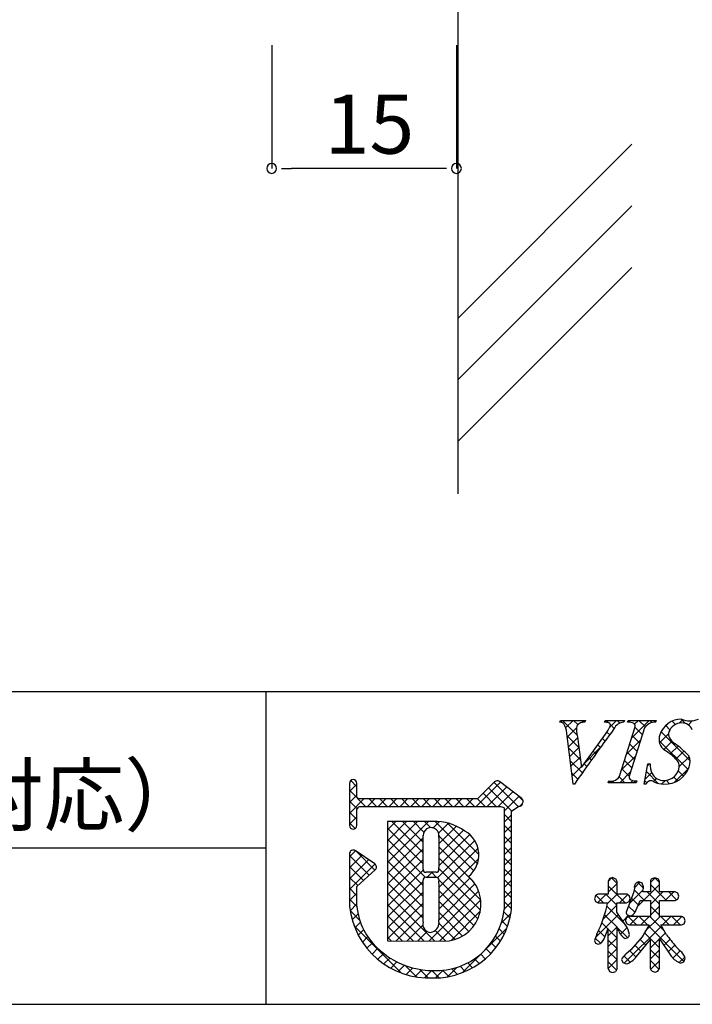
# Model space of a CAD drawing. Extents: x 0 to 281, y 0 to 192.
# Drawn here: x 185 to 212, y 0 to 40 of the extents above; entities that cross this region are included whole.
import ezdxf

# ---------------------------------------------------------------- set-up
doc = ezdxf.new("R2010")
doc.units = 0
doc.header["$LTSCALE"] = 0.3
doc.header["$MEASUREMENT"] = 0
for name, color, linetype in [('壁', 6, 'Continuous'), ('本体１', 7, 'Continuous'), ('枠ライン', 1, 'Continuous'), ('枠文字', 4, 'Continuous'), ('枠横ライン', 9, 'Continuous')]:
    doc.layers.add(name, color=color, linetype=linetype)
doc.styles.get("Standard").update_dxf_attribs({"font": 'txt.shx', "bigfont": 'extfont.shx'})
doc.styles.add('角ゴ', font='txt.shx', dxfattribs={"bigfont": 'extfont.shx'})

msp = doc.modelspace()

# ---------------------------------------------------------------- linework, layer by layer
at = {"color": 0, "linetype": 'ByBlock'}
for p, q in [((195.138, 33.933), (195.538, 33.933)), ((201.838, 33.933), (201.438, 33.933))]:
    msp.add_line(p, q, dxfattribs=at)
for centre, start, end in [((194.738, 33.933), 0, 180), ((202.238, 33.933), 0, 180), ((194.738, 33.933), 180, 0), ((202.238, 33.933), 180, 0)]:
    msp.add_arc(centre, 0.2, start, end, dxfattribs=at)
at = {"layer": '壁', "linetype": 'Continuous'}
for p, q in [((202.288, 130.271), (202.288, 20.724)), ((202.288, 27.845), (209.359, 34.916)), ((202.288, 25.345), (209.359, 32.416)), ((202.288, 22.845), (209.359, 29.916))]:
    msp.add_line(p, q, dxfattribs=at)
at = {"layer": '本体１', "color": 2}
for p, q in [((194.738, 38.933), (194.738, 33.933)), ((202.238, 38.933), (202.238, 33.933)), ((201.438, 33.933), (195.538, 33.933))]:
    msp.add_line(p, q, dxfattribs=at)
at = {"layer": '枠ライン'}
for p, q in [((194.505, 12.681), (194.505, 7.5)), ((194.505, 7.5), (194.505, 0)), ((194.505, 6.341), (137.821, 6.341))]:
    msp.add_line(p, q, dxfattribs=at)
at = {"layer": '枠文字'}
for p, q in [((206.434, 11.452), (206.457, 11.525)), ((206.457, 11.525), (207.474, 11.525)), ((207.474, 11.525), (207.45, 11.452)), ((208.253, 11.452), (208.277, 11.525)), ((208.277, 11.525), (209.06, 11.525)), ((208.872, 9.3), (209.486, 11.219)), ((209.06, 11.525), (209.037, 11.452)), ((209.186, 11.452), (209.209, 11.525)), ((209.209, 11.525), (210.348, 11.525)), ((209.876, 11.219), (209.262, 9.3)), ((210.348, 11.525), (210.325, 11.452)), ((206.979, 8.941), (206.716, 11.009)), ((207.15, 10.86), (207.308, 9.609)), ((207.308, 9.609), (208.286, 10.971)), ((209.861, 8.941), (210.009, 9.763)), ((210.009, 9.763), (210.097, 9.763)), ((197.896, 8.97), (197.896, 8.34)), ((198.196, 8.415), (198.196, 8.97)), ((203.787, 9.029), (203.089, 8.337)), ((204.887, 8.348), (203.984, 9.041)), ((207.029, 8.941), (206.979, 8.941)), ((208.399, 8.995), (208.422, 9.067)), ((209.538, 8.995), (208.399, 8.995)), ((209.561, 9.067), (209.538, 8.995)), ((209.945, 8.941), (209.861, 8.941)), ((198.223, 8.376), (198.196, 8.415)), ((197.896, 8.34), (197.896, 8.186)), ((197.896, 8.186), (197.896, 7.257)), ((198.245, 8.006), (198.298, 8.036)), ((203.089, 8.337), (198.294, 8.337)), ((198.298, 8.036), (203.151, 8.036)), ((203.151, 8.036), (204.039, 8.036)), ((204.039, 8.036), (204.156, 7.988)), ((204.473, 7.837), (204.777, 8.037)), ((204.923, 8.138), (204.925, 8.153)), ((204.945, 8.223), (204.945, 8.228)), ((198.196, 7.257), (198.196, 7.912)), ((204.156, 7.988), (204.172, 7.964)), ((204.172, 7.964), (204.172, 7.919)), ((204.172, 7.919), (204.172, 3.847)), ((204.472, 3.831), (204.473, 7.837)), ((201.282, 7.417), (199.437, 7.415)), ((199.437, 7.415), (199.437, 2.58)), ((197.896, 6.113), (197.896, 3.968)), ((198.923, 5.696), (198.131, 6.238)), ((198.196, 4.783), (198.939, 5.461)), ((198.989, 5.572), (198.988, 5.582)), ((201.41, 5.36), (201.002, 5.36)), ((201.002, 5.155), (201.41, 5.155)), ((201.53, 5.035), (201.53, 5.007)), ((208.454, 5.103), (208.399, 4.987)), ((208.399, 4.987), (208.399, 4.468)), ((208.581, 5.146), (208.454, 5.103)), ((208.756, 4.987), (208.702, 5.099)), ((208.756, 4.468), (208.756, 4.987)), ((209.837, 4.773), (209.784, 4.912)), ((210.113, 4.987), (210.113, 4.561)), ((210.295, 5.138), (210.171, 5.097)), ((210.419, 5.096), (210.295, 5.138)), ((210.475, 4.561), (210.475, 4.987)), ((198.195, 3.984), (198.196, 4.783)), ((208.399, 4.468), (207.995, 4.468)), ((209.139, 4.468), (208.756, 4.468)), ((209.42, 4.523), (209.242, 4.018)), ((209.29, 4.292), (209.25, 4.414)), ((209.464, 4.715), (209.42, 4.523)), ((210.113, 4.561), (209.801, 4.561)), ((211.112, 4.561), (210.475, 4.561)), ((211.267, 4.389), (211.224, 4.506)), ((207.84, 4.288), (207.882, 4.171)), ((207.882, 4.171), (207.995, 4.123)), ((207.995, 4.123), (208.372, 4.123)), ((208.744, 3.737), (208.755, 4.123)), ((208.755, 4.123), (209.139, 4.123)), ((209.242, 4.018), (209.125, 3.739)), ((209.139, 4.123), (209.248, 4.178)), ((209.248, 4.178), (209.29, 4.292)), ((209.494, 3.739), (209.697, 4.219)), ((209.697, 4.219), (210.113, 4.219)), ((210.113, 4.219), (210.113, 3.562)), ((210.475, 4.219), (211.112, 4.219)), ((210.475, 3.562), (210.475, 4.219)), ((211.112, 4.219), (211.226, 4.27)), ((211.226, 4.27), (211.267, 4.389)), ((209.112, 3.203), (208.744, 3.737)), ((209.181, 3.63), (209.295, 3.587)), ((209.103, 3.392), (209.15, 3.272)), ((209.264, 3.562), (209.147, 3.511)), ((209.15, 3.272), (209.264, 3.22)), ((210.113, 3.562), (209.264, 3.562)), ((209.264, 3.22), (210.055, 3.22)), ((210.055, 3.22), (209.774, 2.744)), ((211.371, 3.562), (210.475, 3.562)), ((210.534, 3.22), (211.371, 3.22)), ((210.761, 2.826), (210.534, 3.22)), ((211.371, 3.22), (211.481, 3.272)), ((211.522, 3.387), (211.478, 3.506)), ((211.481, 3.272), (211.522, 3.387)), ((207.938, 2.844), (207.84, 2.593)), ((208.229, 2.662), (208.399, 3.075)), ((199.437, 2.58), (201.703, 2.564)), ((207.84, 2.593), (207.882, 2.487)), ((207.882, 2.487), (207.987, 2.441)), ((209.083, 2.673), (209.205, 2.717)), ((209.774, 2.744), (209.313, 2.209)), ((209.55, 1.946), (210.113, 2.624)), ((210.475, 2.663), (210.95, 1.956)), ((209.313, 2.209), (209.108, 2.029)), ((208.94, 1.814), (208.998, 1.693)), ((208.998, 1.693), (209.128, 1.639)), ((211.34, 1.671), (211.468, 1.728)), ((211.468, 1.728), (211.518, 1.861)), ((208.399, 1.459), (208.445, 1.331)), ((208.445, 1.331), (208.573, 1.287)), ((208.573, 1.287), (208.705, 1.334)), ((210.177, 1.344), (210.299, 1.299)), ((210.299, 1.299), (210.42, 1.345)), ((210.42, 1.345), (210.475, 1.459))]:
    msp.add_line(p, q, dxfattribs=at)
at = {"layer": '枠文字', "linetype": 'Continuous'}
for p, q in [((206.459, 11.452), (206.532, 11.525)), ((207.13, 10.944), (206.549, 11.525)), ((206.671, 11.221), (206.974, 11.525)), ((206.737, 10.846), (207.11, 11.219)), ((207.162, 11.354), (206.991, 11.525)), ((207.334, 11.442), (207.416, 11.525)), ((207.464, 11.494), (207.433, 11.525)), ((208.266, 11.491), (208.3, 11.525)), ((208.413, 11.428), (208.317, 11.525)), ((208.456, 11.239), (208.742, 11.525)), ((208.643, 11.199), (208.487, 11.355)), ((208.869, 11.414), (208.759, 11.525)), ((209.273, 11.452), (209.207, 11.518)), ((209.357, 10.814), (210.068, 11.525)), ((209.471, 11.37), (209.626, 11.525)), ((209.787, 10.939), (209.492, 11.234)), ((209.907, 11.261), (209.643, 11.525)), ((210.175, 11.435), (210.085, 11.525)), ((210.639, 11.212), (210.818, 11.391)), ((210.905, 11.147), (210.733, 11.318)), ((211.131, 11.363), (210.997, 11.497)), ((211.282, 11.413), (211.428, 11.559)), ((211.535, 11.401), (211.357, 11.578)), ((211.653, 11.342), (211.826, 11.515)), ((207.205, 10.427), (206.73, 10.902)), ((206.787, 10.454), (207.155, 10.822)), ((208.272, 10.686), (208.161, 10.797)), ((208.459, 10.941), (208.346, 11.054)), ((209.68, 10.604), (209.384, 10.9)), ((210.482, 10.613), (210.848, 10.979)), ((211.726, 9.884), (210.547, 11.063)), ((207.269, 9.921), (206.794, 10.396)), ((206.837, 10.062), (207.205, 10.429)), ((207.41, 9.751), (208.078, 10.419)), ((208.086, 10.43), (207.977, 10.539)), ((209.149, 10.164), (209.722, 10.737)), ((209.573, 10.269), (209.277, 10.565)), ((211.641, 9.527), (210.465, 10.702)), ((210.653, 10.342), (210.99, 10.68)), ((210.916, 10.163), (211.238, 10.485)), ((206.887, 9.67), (207.254, 10.037)), ((207.716, 9.916), (207.607, 10.025)), ((207.901, 10.173), (207.792, 10.282)), ((208.941, 9.514), (209.514, 10.087)), ((209.465, 9.934), (209.17, 10.23)), ((211.15, 9.956), (211.475, 10.28)), ((211.285, 9.648), (211.684, 10.048)), ((207.35, 9.399), (206.859, 9.889)), ((206.937, 9.277), (207.304, 9.645)), ((207.533, 9.658), (207.422, 9.768)), ((209.358, 9.6), (209.063, 9.895)), ((209.995, 9.684), (210.074, 9.763)), ((210.098, 9.744), (210.079, 9.763)), ((207.167, 9.139), (206.923, 9.383)), ((209.079, 8.995), (208.838, 9.236)), ((208.864, 8.995), (209.306, 9.437)), ((209.251, 9.265), (208.956, 9.56)), ((209.898, 9.145), (210.167, 9.414)), ((210.432, 8.968), (209.953, 9.447)), ((211.213, 9.07), (211.056, 9.228)), ((211.09, 9.012), (211.668, 9.59)), ((211.462, 9.264), (211.244, 9.482)), ((197.896, 8.634), (198.196, 8.934)), ((198.196, 8.829), (197.945, 9.081)), ((203.044, 8.036), (204.021, 9.013)), ((203.486, 8.036), (204.271, 8.821)), ((204.751, 8.02), (203.765, 9.006)), ((208.422, 8.995), (208.486, 9.059)), ((208.637, 8.995), (208.569, 9.063)), ((209.306, 8.995), (209.394, 9.083)), ((209.521, 8.995), (209.445, 9.071)), ((209.969, 8.989), (209.885, 9.073)), ((210.236, 9.041), (210.364, 9.169)), ((210.581, 8.944), (210.727, 9.09)), ((210.887, 8.955), (210.749, 9.093)), ((198.547, 8.036), (197.896, 8.687)), ((197.896, 8.192), (198.196, 8.492)), ((203.851, 8.036), (203.321, 8.566)), ((204.484, 7.845), (203.543, 8.786)), ((203.928, 8.036), (204.521, 8.629)), ((204.172, 7.839), (204.771, 8.438)), ((204.939, 8.273), (204.789, 8.424)), ((197.896, 7.75), (198.483, 8.337)), ((198.205, 7.937), (197.896, 8.245)), ((198.624, 8.036), (198.925, 8.337)), ((198.989, 8.036), (198.688, 8.337)), ((199.066, 8.036), (199.367, 8.337)), ((199.431, 8.036), (199.13, 8.337)), ((199.508, 8.036), (199.809, 8.337)), ((199.873, 8.036), (199.572, 8.337)), ((199.95, 8.036), (200.251, 8.337)), ((200.315, 8.036), (200.014, 8.337)), ((200.392, 8.036), (200.693, 8.337)), ((200.757, 8.036), (200.456, 8.337)), ((200.834, 8.036), (201.135, 8.337)), ((201.199, 8.036), (200.898, 8.337)), ((201.276, 8.036), (201.577, 8.337)), ((201.641, 8.036), (201.34, 8.337)), ((201.718, 8.036), (202.019, 8.337)), ((202.083, 8.036), (201.782, 8.337)), ((202.16, 8.036), (202.461, 8.337)), ((202.525, 8.036), (202.224, 8.337)), ((202.602, 8.036), (202.903, 8.337)), ((202.967, 8.036), (202.666, 8.337)), ((203.409, 8.036), (203.099, 8.346)), ((204.816, 8.04), (204.925, 8.15)), ((198.196, 7.503), (197.896, 7.803)), ((197.896, 7.308), (198.196, 7.608)), ((204.473, 7.413), (204.172, 7.714)), ((204.172, 7.397), (204.473, 7.698)), ((198.128, 7.13), (197.896, 7.361)), ((199.437, 5.756), (201.099, 7.417)), ((199.437, 6.64), (200.214, 7.416)), ((199.437, 6.198), (200.656, 7.416)), ((199.437, 7.082), (199.771, 7.415)), ((200.882, 6.143), (199.61, 7.415)), ((200.882, 6.585), (200.052, 7.416)), ((200.917, 6.993), (200.493, 7.416)), ((201.18, 7.171), (200.935, 7.417)), ((201.286, 7.162), (201.536, 7.413)), ((203.09, 5.703), (201.374, 7.419)), ((201.514, 6.948), (201.913, 7.348)), ((201.53, 6.523), (202.239, 7.231)), ((203.15, 6.086), (201.878, 7.357)), ((204.473, 6.972), (204.172, 7.272)), ((204.172, 6.955), (204.473, 7.256)), ((200.882, 5.701), (199.437, 7.146)), ((201.53, 6.081), (202.524, 7.074)), ((201.53, 5.639), (202.782, 6.89)), ((202.94, 5.412), (201.53, 6.821)), ((204.473, 6.53), (204.172, 6.83)), ((204.172, 6.513), (204.473, 6.814)), ((199.437, 5.314), (200.882, 6.758)), ((200.988, 5.154), (199.437, 6.704)), ((201.471, 5.138), (202.983, 6.65)), ((197.896, 5.983), (198.143, 6.229)), ((197.896, 5.541), (198.406, 6.05)), ((198.694, 5.238), (197.896, 6.035)), ((198.925, 5.448), (198.147, 6.227)), ((199.437, 4.872), (200.882, 6.317)), ((200.883, 4.817), (199.437, 6.262)), ((202.909, 5), (201.53, 6.379)), ((201.53, 4.755), (203.115, 6.34)), ((204.473, 6.088), (204.172, 6.389)), ((204.172, 6.071), (204.473, 6.372)), ((197.896, 5.099), (198.668, 5.871)), ((197.896, 4.657), (198.931, 5.691)), ((199.437, 4.43), (200.882, 5.875)), ((200.883, 4.374), (199.437, 5.82)), ((203.22, 4.247), (201.53, 5.937)), ((201.53, 4.313), (203.141, 5.924)), ((204.473, 5.646), (204.172, 5.947)), ((204.172, 5.629), (204.473, 5.93)), ((198.463, 5.027), (197.896, 5.593)), ((199.437, 3.988), (200.89, 5.44)), ((200.883, 3.932), (199.437, 5.378)), ((201.046, 5.155), (201.252, 5.36)), ((201.43, 5.153), (201.223, 5.36)), ((203.209, 3.816), (201.53, 5.496)), ((204.473, 5.204), (204.172, 5.505)), ((204.172, 5.187), (204.473, 5.488)), ((198.232, 4.816), (197.896, 5.152)), ((199.437, 3.546), (200.883, 4.991)), ((200.883, 3.491), (199.437, 4.936)), ((203.108, 3.475), (201.529, 5.055)), ((201.53, 3.871), (202.792, 5.133)), ((201.53, 3.429), (202.989, 4.888)), ((204.473, 4.762), (204.172, 5.063)), ((204.172, 4.745), (204.473, 5.046)), ((208.399, 4.553), (208.756, 4.91)), ((209.09, 4.123), (208.399, 4.813)), ((208.407, 5.002), (208.535, 5.13)), ((208.756, 4.898), (208.527, 5.128)), ((209.461, 4.731), (209.683, 4.953)), ((209.827, 4.711), (209.587, 4.952)), ((209.598, 3.984), (210.475, 4.861)), ((210.113, 4.941), (210.307, 5.134)), ((210.762, 4.219), (210.113, 4.867)), ((210.475, 4.947), (210.287, 5.135)), ((198.196, 4.41), (197.896, 4.71)), ((197.896, 4.215), (198.196, 4.514)), ((199.437, 3.104), (200.883, 4.55)), ((201.366, 2.566), (199.437, 4.494)), ((201.111, 2.568), (203.137, 4.594)), ((202.949, 3.193), (201.53, 4.611)), ((204.473, 4.321), (204.172, 4.621)), ((204.172, 4.304), (204.473, 4.604)), ((208.206, 4.123), (207.9, 4.428)), ((207.977, 4.131), (208.315, 4.468)), ((208.752, 4.018), (208.303, 4.468)), ((208.362, 4.074), (208.756, 4.468)), ((208.853, 4.123), (209.19, 4.459)), ((209.255, 4.399), (209.199, 4.456)), ((209.271, 4.099), (209.816, 4.644)), ((209.878, 4.219), (209.449, 4.648)), ((210.475, 4.063), (209.978, 4.561)), ((210.113, 4.057), (210.617, 4.561)), ((210.717, 4.219), (211.059, 4.561)), ((211.175, 4.247), (210.861, 4.561)), ((198.198, 3.966), (197.896, 4.268)), ((197.92, 3.796), (198.196, 4.072)), ((199.437, 2.662), (200.883, 4.108)), ((200.921, 2.569), (199.437, 4.052)), ((202.741, 2.958), (201.53, 4.169)), ((201.55, 2.565), (203.222, 4.236)), ((204.472, 3.879), (204.172, 4.179)), ((204.172, 3.862), (204.473, 4.162)), ((208.202, 3.472), (208.753, 4.022)), ((209.62, 4.035), (209.345, 4.309)), ((211.197, 4.257), (211.235, 4.295)), ((198.316, 3.406), (197.918, 3.804)), ((198.001, 3.435), (198.245, 3.679)), ((200.475, 2.573), (199.437, 3.611)), ((199.795, 2.578), (200.883, 3.666)), ((202.487, 2.771), (201.53, 3.727)), ((202.02, 2.593), (203.202, 3.775)), ((204.06, 3.307), (204.453, 3.701)), ((204.412, 3.498), (204.16, 3.749)), ((207.889, 2.716), (208.812, 3.639)), ((208.757, 3.13), (208.253, 3.633)), ((209.083, 3.246), (208.344, 3.985)), ((208.992, 3.378), (209.227, 3.613)), ((209.487, 3.725), (209.228, 3.984)), ((210.475, 3.621), (210.113, 3.983)), ((210.113, 3.615), (210.475, 3.977)), ((200.013, 1.267), (198.076, 3.204)), ((198.114, 3.106), (198.34, 3.333)), ((200.234, 2.574), (200.874, 3.215)), ((202.181, 2.635), (201.529, 3.287)), ((204.31, 3.158), (204.083, 3.384)), ((208.391, 3.054), (208.141, 3.303)), ((209.551, 3.22), (209.226, 3.545)), ((209.276, 3.22), (209.618, 3.562)), ((209.993, 3.22), (209.651, 3.562)), ((209.718, 3.22), (210.06, 3.562)), ((209.905, 2.965), (210.502, 3.562)), ((210.67, 2.985), (210.093, 3.562)), ((210.877, 3.22), (210.535, 3.562)), ((210.602, 3.22), (210.944, 3.562)), ((211.319, 3.22), (210.977, 3.562)), ((211.044, 3.22), (211.385, 3.561)), ((211.481, 3.5), (211.438, 3.542)), ((198.254, 2.805), (198.468, 3.019)), ((200.03, 2.576), (199.437, 3.169)), ((200.672, 2.571), (201.054, 2.953)), ((201.808, 2.566), (201.374, 3)), ((203.43, 2.236), (204.284, 3.089)), ((204.178, 2.847), (203.968, 3.057)), ((208.262, 2.741), (208.01, 2.993)), ((208.4, 2.786), (208.757, 3.142)), ((208.757, 2.688), (208.4, 3.045)), ((209.18, 2.707), (208.765, 3.122)), ((208.898, 2.842), (209.171, 3.115)), ((209.052, 1.67), (210.559, 3.177)), ((210.475, 2.295), (209.868, 2.903)), ((211.473, 1.74), (210.032, 3.18)), ((210.48, 2.656), (210.721, 2.897)), ((198.419, 2.527), (198.638, 2.747)), ((198.606, 2.273), (198.832, 2.499)), ((199.585, 2.579), (199.437, 2.727)), ((203.839, 2.302), (203.647, 2.495)), ((204.02, 2.563), (203.821, 2.762)), ((208.081, 2.48), (207.876, 2.685)), ((208.127, 2.513), (208.167, 2.553)), ((208.4, 2.344), (208.757, 2.701)), ((208.757, 2.245), (208.4, 2.603)), ((209.728, 2.159), (209.482, 2.405)), ((209.928, 2.401), (209.687, 2.642)), ((210.114, 2.29), (210.475, 2.651)), ((210.658, 2.392), (210.909, 2.643)), ((198.815, 2.039), (199.047, 2.272)), ((199.045, 1.828), (199.284, 2.066)), ((202.481, 1.286), (203.321, 2.126)), ((203.41, 1.847), (203.221, 2.036)), ((203.636, 2.064), (203.447, 2.253)), ((208.4, 1.902), (208.757, 2.259)), ((208.757, 1.804), (208.4, 2.161)), ((209.528, 1.916), (209.272, 2.173)), ((210.475, 1.853), (210.114, 2.215)), ((210.114, 1.848), (210.476, 2.21)), ((210.835, 2.127), (211.105, 2.397)), ((211.023, 1.874), (211.318, 2.168)), ((199.296, 1.637), (199.542, 1.883)), ((199.57, 1.469), (199.823, 1.722)), ((202.892, 1.481), (202.694, 1.68)), ((203.163, 1.653), (202.971, 1.845)), ((208.4, 1.46), (208.757, 1.817)), ((208.729, 1.39), (208.4, 1.719)), ((209.293, 1.71), (209.038, 1.965)), ((210.46, 1.427), (210.114, 1.773)), ((210.122, 1.415), (210.475, 1.768)), ((211.285, 1.694), (211.505, 1.914)), ((199.868, 1.325), (200.129, 1.586)), ((200.613, 1.109), (200.14, 1.582)), ((200.192, 1.207), (200.463, 1.478)), ((200.548, 1.121), (200.831, 1.404)), ((201.097, 1.067), (200.747, 1.417)), ((200.942, 1.073), (201.241, 1.372)), ((201.53, 1.077), (201.234, 1.372)), ((201.382, 1.071), (201.693, 1.383)), ((201.922, 1.126), (201.668, 1.38)), ((201.869, 1.116), (202.249, 1.497)), ((202.276, 1.214), (202.048, 1.442)), ((202.598, 1.334), (202.388, 1.544))]:
    msp.add_line(p, q, dxfattribs=at)
at = {"layer": '枠文字'}
for centre, radius, start, end in [((206.443, 11.23), 0.222, 47.09, 92.33), ((205.751, 10.914), 0.969, 5.611, 29.587), ((208.197, 11.159), 1.089, 171.986, 195.962), ((207.425, 11.051), 0.402, 86.374, 139.707), ((208.266, 10.987), 0.465, 69.69, 91.624), ((206.892, 12.04), 1.757, 322.513, 334.648), ((208.388, 11.33), 0.101, 335.14, 66.854), ((209.051, 10.996), 0.456, 91.766, 156.666), ((209.231, 11.029), 0.425, 58.833, 96.087), ((209.344, 11.281), 0.155, 336.347, 46.285), ((210.307, 10.938), 0.515, 87.914, 146.855), ((211.376, 10.653), 0.925, 89.936, 161.953), ((211.377, 10.877), 0.545, 89.57, 160.964), ((211.718, 12.37), 0.861, 246.72, 293.28), ((211.399, 10.977), 0.445, 21.738, 92.301), ((287.68, -47.19), 98.261, 143.559, 145.164), ((210.999, 10.752), 0.536, 159.516, 235.449), ((211.146, 10.96), 0.299, 161.545, 207.886), ((211.529, 11.206), 0.754, 210.83, 236.618), ((209.113, 7.782), 3.437, 42.033, 54.397), ((209.635, 8.481), 2.114, 42.078, 59.918), ((211.209, 9.841), 0.518, 337.25, 27.971), ((211.051, 9.77), 0.954, 180.426, 204.629), ((210.711, 9.968), 1.029, 266.908, 341.404), ((210.658, 9.716), 0.63, 271.276, 354.102), ((210.904, 9.663), 0.381, 358.266, 37.971), ((208.507, 9.455), 0.396, 257.685, 337.084), ((209.404, 9.238), 0.156, 156.569, 226.09), ((210.644, 9.598), 0.512, 206.102, 273.109), ((198.046, 8.97), 0.15, 90.021, 179.979), ((198.046, 8.97), 0.15, 0.087, 90.045), ((203.893, 8.922), 0.15, 52.483, 134.707), ((209.516, 9.487), 0.422, 238.703, 276.18), ((210.128, 8.881), 0.193, 49.375, 161.784), ((210.662, 9.949), 1.008, 246.122, 269.645), ((198.411, 7.861), 0.22, 138.773, 166.596), ((198.33, 8.488), 0.155, 226.432, 256.736), ((204.783, 8.184), 0.147, 267.731, 341.814), ((204.795, 8.229), 0.151, 359.869, 52.333), ((204.798, 8.228), 0.147, 329.73, 358.23), ((198.046, 7.257), 0.15, 179.955, 269.913), ((198.046, 7.257), 0.151, 270.119, 359.881), ((201.371, 5.321), 2.098, 54.718, 92.419), ((-140.214, 6.162), 341.096, 359.885, 0.115), ((201.206, 6.848), 0.324, 26.876, 180.675), ((201.19, 6.845), 0.34, 359.926, 26.167), ((-139.566, 6.162), 341.096, 359.885, 0.115), ((202.035, 6.063), 1.114, 308.525, 60.577), ((198.047, 6.113), 0.152, 118.199, 179.917), ((198.046, 6.113), 0.15, 55.621, 117.765), ((198.837, 5.572), 0.151, 3.93, 55.523), ((198.838, 5.573), 0.151, 312.334, 359.774), ((201.002, 5.48), 0.12, 180.021, 269.979), ((201.41, 5.481), 0.12, 270.119, 359.881), ((201.002, 5.035), 0.12, 90.119, 179.881), ((-224.626, 4.184), 425.509, 359.885, 0.115), ((201.41, 5.035), 0.12, 0.021, 89.979), ((-217.002, 4.17), 418.532, 359.885, 0.115), ((201.724, 4.07), 1.506, 269.228, 48.115), ((212.632, 15.171), 10.812, 247.996, 248.684), ((209.668, 4.759), 0.209, 96.38, 192.145), ((206.248, -3.781), 9.385, 67.862, 68.779), ((210.25, 4.985), 0.137, 125.519, 179.068), ((210.334, 4.983), 0.141, 1.489, 53.082), ((238.613, -6.676), 32.667, 160.16, 160.39), ((208, 4.322), 0.146, 91.952, 142.456), ((209.141, 4.33), 0.138, 37.45, 90.565), ((156.846, 13.539), 53.711, 350.378, 350.607), ((204.32, -9.377), 15.504, 63.562, 64.02), ((203.738, 4.983), 4.712, 333.01, 349.482), ((201.139, 4.331), 3.264, 186.386, 272.8), ((201.156, 4.297), 2.977, 186.022, 205.683), ((201.417, 4.139), 2.77, 267.525, 353.939), ((201.332, 4.237), 3.167, 269.408, 352.635), ((209.267, 3.743), 0.142, 181.707, 232.865), ((209.244, 3.86), 0.278, 280.505, 334.055), ((201.209, 3.252), 0.337, 166.149, 266.843), ((201.115, 3.323), 0.415, 280.495, 1.309), ((194.138, 8.878), 15.939, 339.867, 340.325), ((208.545, 2.764), 0.717, 5.417, 37.745), ((211.366, 3.421), 0.141, 36.946, 87.886), ((201.289, 4.613), 3.242, 209.709, 270.147), ((-195.748, 2.267), 404.148, 359.885, 0.115), ((-211.584, 2.299), 420.341, 359.885, 0.115), ((164.523, -17.018), 48.61, 24.271, 24.5), ((209.343, 3.143), 0.538, 199.563, 241.044), ((209.11, 2.831), 0.149, 309.669, 0.391), ((329.905, 97.854), 152.399, 218.576, 218.805), ((207.905, 2.774), 0.342, 283.847, 340.854), ((-81.196, 2.041), 291.31, 359.885, 0.115), ((-90.481, 2.061), 300.957, 359.885, 0.115), ((209.429, 1.605), 0.532, 127.184, 156.811), ((189.39, -18.366), 30.038, 43.144, 43.603), ((211.06, 1.782), 0.464, 9.772, 57.869), ((208.9, 2.396), 0.79, 286.712, 325.304), ((211.644, 2.496), 0.879, 217.91, 249.789), ((239.826, -11.437), 33.639, 157.457, 157.687), ((210.26, 1.465), 0.147, 182.424, 235.539)]:
    msp.add_arc(centre, radius, start, end, dxfattribs=at)
at = {"layer": '枠横ライン'}
for p, q in [((280.224, 12.681), (0, 12.682)), ((0, 0), (280.224, 0))]:
    msp.add_line(p, q, dxfattribs=at)

# ---------------------------------------------------------------- texts
at = {"layer": '本体１', "color": 2, "style": '角ゴ'}
msp.add_text('15', height=2.4, dxfattribs=at).set_placement((196.888, 34.533))
at = {"layer": '枠文字'}
msp.add_text('病院室名札（個人情報対応）', height=2.4, dxfattribs=at).set_placement((149.467, 7.292))

doc.saveas('drawing.dxf')
